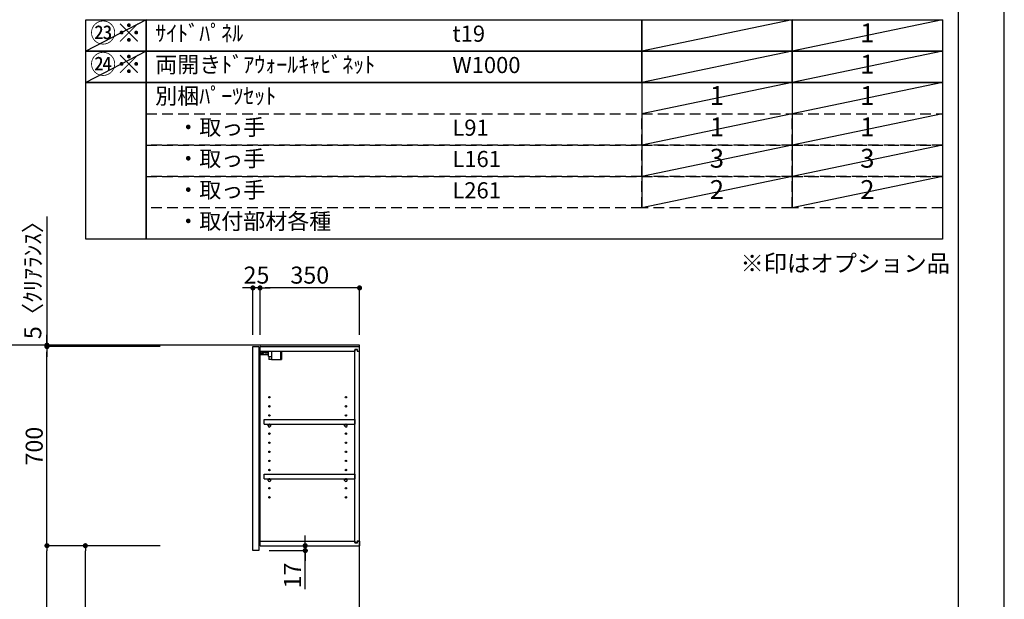
# Model space of a CAD drawing. Extents: x 55896 to 82369, y -11055 to -2185.
# Drawn here: x 64908 to 68370, y -7478 to -5440 of the extents above; entities that cross this region are included whole.
import ezdxf

# ---------------------------------------------------------------- set-up
doc = ezdxf.new("R2010")
doc.units = 0
doc.header["$LTSCALE"] = 50
doc.header["$MEASUREMENT"] = 0
doc.linetypes.add('DASHED', pattern=[0.75, 0.5, -0.25])
doc.layers.get('0').update_dxf_attribs({"linetype": 'CONTINUOUS'})
doc.layers.get('DEFPOINTS').update_dxf_attribs({"color": 146, "linetype": 'CONTINUOUS'})
for name, color, linetype in [('111-壁仕上', 3, 'CONTINUOUS'), ('122-扉', 6, 'CONTINUOUS'), ('130-穴加工', 9, 'CONTINUOUS'), ('141-パーツ', 31, 'CONTINUOUS'), ('160-文字', 254, 'CONTINUOUS'), ('166-寸法B', 11, 'CONTINUOUS'), ('190-図面外枠', 5, 'CONTINUOUS')]:
    doc.layers.add(name, color=color, linetype=linetype)
doc.styles.add('KH001', font='txt')
doc.dimstyles.new('KH1xx030', dxfattribs={"dimscale": 30, "dimtxt": 2, "dimasz": 0.6, "dimexe": 0.3, "dimexo": 1.2, "dimgap": 0.5, "dimtad": 3, "dimdec": 1, "dimdsep": 46, "dimlunit": 6, "dimtxsty": 'KH001', "dimblk": 'DOT', "dimcen": 1, "dimdle": 1, "dimclrd": 256, "dimclre": 256, "dimclrt": 256, "dimadec": 0, "dimazin": 0, "dimtfac": 1, "dimtdec": 1, "dimtix": 1, "dimtmove": 2, "dimatfit": 3, "dimldrblk": 'CLOSEDBLANK', "dimfxl": 1, "dimtolj": 1, "dimtzin": 0, "dimlwd": -1, "dimlwe": -1, "dimarcsym": 0})

# ---------------------------------------------------------------- blocks, each defined once
blk = doc.blocks.new('A$C5D946DDC')
at = {"layer": '190-図面外枠'}
blk.add_line((20519, 14349.3), (20519, 350.7), dxfattribs=at)
at = {"layer": 'DEFPOINTS'}
blk.add_lwpolyline([(0, 0), (20790, 0), (20790, 14700), (0, 14700)], close=True, dxfattribs=at)
blk = doc.blocks.new('_Dot')
at = {"color": 0, "linetype": 'ByBlock', "lineweight": -2}
blk.add_line((-0.5, 0), (-1, 0), dxfattribs=at)
at = {"color": 0, "linetype": 'ByBlock', "const_width": 0.5}
blk.add_lwpolyline([(-0.25, 0, 1), (0.25, 0, 1)], format="xyb", close=True, dxfattribs=at)
blk = doc.blocks.new('*D215')
at = {"layer": '166-寸法B', "transparency": 16777216}
for p, q in [((65401.4, -6584.9), (64859.9, -6584.9)), ((64868.9, -8966.9), (64868.9, -6602.9)), ((65417.4, -8984.9), (64859.9, -8984.9))]:
    blk.add_line(p, q, dxfattribs=at)
at = {"layer": 'DEFPOINTS', "color": 0, "transparency": 16777216}
for p in [(64868.9, -6584.9), (65437.4, -6584.9), (65453.4, -8984.9)]:
    blk.add_point(p, dxfattribs=at)
at = {"layer": '166-寸法B', "transparency": 16777216, "xscale": 18, "yscale": 18, "zscale": 18}
for p, rotation in [((64868.9, -6584.9), 90), ((64868.9, -8984.9), 270)]:
    blk.add_blockref('_Dot', p, dxfattribs=dict(at, rotation=rotation))
at = {"layer": '166-寸法B', "transparency": 16777216, "insert": (64820.1, -7784.9), "char_height": 60, "attachment_point": 5, "rotation": 90, "style": 'KH001'}
blk.add_mtext('\\A1;2,400', dxfattribs=at)
blk = doc.blocks.new('_ClosedBlank')
at = {"color": 0, "linetype": 'ByBlock', "lineweight": -2}
for p, q in [((-1, 0.17), (0, 0)), ((-1, 0.17), (-1, -0.17)), ((0, 0), (-1, -0.17))]:
    blk.add_line(p, q, dxfattribs=at)
blk = doc.blocks.new('*D225')
at = {"layer": '166-寸法B', "linetype": 'ByBlock', "transparency": 16777216}
for p, q in [((65752.9, -6548.9), (65752.9, -6374.5)), ((66084.9, -6383.5), (65770.9, -6383.5)), ((66102.9, -6548.9), (66102.9, -6374.5))]:
    blk.add_line(p, q, dxfattribs=at)
at = {"layer": 'DEFPOINTS', "color": 0, "transparency": 16777216}
for p in [(65752.9, -6383.5), (65752.9, -6584.9), (66102.9, -6584.9)]:
    blk.add_point(p, dxfattribs=at)
at = {"layer": '166-寸法B', "transparency": 16777216, "xscale": 18, "yscale": 18, "zscale": 18, "rotation": 180}
blk.add_blockref('_Dot', (65752.9, -6383.5), dxfattribs=at)
at = {"layer": '166-寸法B', "transparency": 16777216, "xscale": 18, "yscale": 18, "zscale": 18}
blk.add_blockref('_Dot', (66102.9, -6383.5), dxfattribs=at)
at = {"layer": '166-寸法B', "transparency": 16777216, "insert": (65927.9, -6338.5), "char_height": 60, "attachment_point": 5, "style": 'KH001'}
blk.add_mtext('\\A1;350', dxfattribs=at)
blk = doc.blocks.new('*D226')
at = {"layer": '166-寸法B', "linetype": 'ByBlock', "transparency": 16777216}
for p, q in [((65709.9, -6383.5), (65691.9, -6383.5)), ((65727.9, -6548.9), (65727.9, -6374.5)), ((65752.9, -6383.5), (65727.9, -6383.5)), ((65752.9, -6548.9), (65752.9, -6374.5)), ((65770.9, -6383.5), (65788.9, -6383.5))]:
    blk.add_line(p, q, dxfattribs=at)
at = {"layer": 'DEFPOINTS', "color": 0, "transparency": 16777216}
for p in [(65727.9, -6383.5), (65727.9, -6584.9), (65752.9, -6584.9)]:
    blk.add_point(p, dxfattribs=at)
at = {"layer": '166-寸法B', "transparency": 16777216, "xscale": 18, "yscale": 18, "zscale": 18}
blk.add_blockref('_Dot', (65727.9, -6383.5), dxfattribs=at)
at = {"layer": '166-寸法B', "transparency": 16777216, "xscale": 18, "yscale": 18, "zscale": 18, "rotation": 180}
blk.add_blockref('_Dot', (65752.9, -6383.5), dxfattribs=at)
at = {"layer": '166-寸法B', "transparency": 16777216, "insert": (65740.4, -6338.5), "char_height": 60, "attachment_point": 5, "style": 'KH001'}
blk.add_mtext('\\A1;25', dxfattribs=at)
blk = doc.blocks.new('*D227')
at = {"layer": '166-寸法B', "transparency": 16777216}
for p, q in [((65401.4, -7289.9), (65129.9, -7289.9)), ((65138.9, -8106.9), (65138.9, -7307.9)), ((65416.9, -8124.9), (65129.9, -8124.9))]:
    blk.add_line(p, q, dxfattribs=at)
at = {"layer": 'DEFPOINTS', "color": 0, "transparency": 16777216}
for p in [(65138.9, -7289.9), (65437.4, -7289.9), (65452.9, -8124.9)]:
    blk.add_point(p, dxfattribs=at)
at = {"layer": '166-寸法B', "transparency": 16777216, "xscale": 18, "yscale": 18, "zscale": 18}
for p, rotation in [((65138.9, -7289.9), 90), ((65138.9, -8124.9), 270)]:
    blk.add_blockref('_Dot', p, dxfattribs=dict(at, rotation=rotation))
at = {"layer": '166-寸法B', "transparency": 16777216, "insert": (65088.9, -7707.4), "char_height": 60, "attachment_point": 5, "rotation": 90, "style": 'KH001'}
blk.add_mtext('\\A1;835(785)', dxfattribs=at)
blk = doc.blocks.new('*D228')
at = {"layer": '166-寸法B', "transparency": 16777216}
for p, q in [((65401.4, -6589.9), (64994.9, -6589.9)), ((65003.9, -7271.9), (65003.9, -6607.9)), ((65401.4, -7289.9), (64994.9, -7289.9))]:
    blk.add_line(p, q, dxfattribs=at)
at = {"layer": 'DEFPOINTS', "color": 0, "transparency": 16777216}
for p in [(65003.9, -6589.9), (65437.4, -6589.9), (65437.4, -7289.9)]:
    blk.add_point(p, dxfattribs=at)
at = {"layer": '166-寸法B', "transparency": 16777216, "xscale": 18, "yscale": 18, "zscale": 18}
for p, rotation in [((65003.9, -6589.9), 90), ((65003.9, -7289.9), 270)]:
    blk.add_blockref('_Dot', p, dxfattribs=dict(at, rotation=rotation))
at = {"layer": '166-寸法B', "transparency": 16777216, "insert": (64958.9, -6939.9), "char_height": 60, "attachment_point": 5, "rotation": 90, "style": 'KH001'}
blk.add_mtext('\\A1;700', dxfattribs=at)
blk = doc.blocks.new('*D229')
at = {"layer": '166-寸法B', "transparency": 16777216}
for p, q in [((65003.9, -6132), (65003.9, -6584.9)), ((65003.9, -6566.9), (65003.9, -6548.9)), ((65401.4, -6584.9), (64994.9, -6584.9)), ((65401.4, -6589.9), (64994.9, -6589.9)), ((65003.9, -6589.9), (65003.9, -6584.9)), ((65003.9, -6589.9), (65003.9, -6584.9)), ((65003.9, -6607.9), (65003.9, -6625.9))]:
    blk.add_line(p, q, dxfattribs=at)
at = {"layer": 'DEFPOINTS', "color": 0, "transparency": 16777216}
for p in [(65003.9, -6584.9), (65437.4, -6584.9), (65437.4, -6589.9)]:
    blk.add_point(p, dxfattribs=at)
at = {"layer": '166-寸法B', "transparency": 16777216, "xscale": 18, "yscale": 18, "zscale": 18}
for p, rotation in [((65003.9, -6584.9), 270), ((65003.9, -6589.9), 90)]:
    blk.add_blockref('_Dot', p, dxfattribs=dict(at, rotation=rotation))
at = {"layer": '166-寸法B', "transparency": 16777216, "insert": (64953.9, -6336.4), "char_height": 60, "attachment_point": 5, "rotation": 90, "style": 'KH001'}
blk.add_mtext('\\A1;5〈ｸﾘｱﾗﾝｽ〉', dxfattribs=at)
blk = doc.blocks.new('*D230')
at = {"layer": '166-寸法B', "transparency": 16777216}
for p, q in [((65911.8, -7271.9), (65911.8, -7253.9)), ((65789.9, -7289.9), (65920.8, -7289.9)), ((65911.8, -7306.9), (65911.8, -7289.9)), ((65911.8, -7306.9), (65911.8, -7289.9)), ((65784.9, -7306.9), (65920.8, -7306.9)), ((65911.8, -7442.3), (65911.8, -7306.9)), ((65911.8, -7324.9), (65911.8, -7342.9))]:
    blk.add_line(p, q, dxfattribs=at)
at = {"layer": 'DEFPOINTS', "color": 0, "transparency": 16777216}
for p in [(65753.9, -7289.9), (65911.8, -7289.9), (65748.9, -7306.9)]:
    blk.add_point(p, dxfattribs=at)
at = {"layer": '166-寸法B', "transparency": 16777216, "xscale": 18, "yscale": 18, "zscale": 18}
for p, rotation in [((65911.8, -7289.9), 270), ((65911.8, -7306.9), 90)]:
    blk.add_blockref('_Dot', p, dxfattribs=dict(at, rotation=rotation))
at = {"layer": '166-寸法B', "transparency": 16777216, "insert": (65866.8, -7394.7), "char_height": 60, "attachment_point": 5, "rotation": 90, "style": 'KH001'}
blk.add_mtext('\\A1;17', dxfattribs=at)
blk = doc.blocks.new('*D231')
at = {"layer": '166-寸法B', "transparency": 16777216}
for p, q in [((65401.4, -7289.9), (64994.9, -7289.9)), ((65003.9, -8966.9), (65003.9, -7307.9)), ((65417.4, -8984.9), (64994.9, -8984.9))]:
    blk.add_line(p, q, dxfattribs=at)
at = {"layer": 'DEFPOINTS', "color": 0, "transparency": 16777216}
for p in [(65003.9, -7289.9), (65437.4, -7289.9), (65453.4, -8984.9)]:
    blk.add_point(p, dxfattribs=at)
at = {"layer": '166-寸法B', "transparency": 16777216, "xscale": 18, "yscale": 18, "zscale": 18}
for p, rotation in [((65003.9, -7289.9), 90), ((65003.9, -8984.9), 270)]:
    blk.add_blockref('_Dot', p, dxfattribs=dict(at, rotation=rotation))
at = {"layer": '166-寸法B', "transparency": 16777216, "insert": (64955.1, -8137.4), "char_height": 60, "attachment_point": 5, "rotation": 90, "style": 'KH001'}
blk.add_mtext('\\A1;1,695', dxfattribs=at)

msp = doc.modelspace()

# ---------------------------------------------------------------- linework, layer by layer
at = {"layer": '111-壁仕上', "ltscale": 2}
msp.add_lwpolyline([(65278.97, -8984.89), (66102.92, -8984.89), (66102.92, -6584.89), (65278.97, -6584.89)], dxfattribs=at)
at = {"layer": '122-扉', "color": 253}
for p, q in [((65727.92, -6589.89), (65748.92, -6589.89)), ((65727.92, -7306.89), (65727.92, -6589.89)), ((65748.92, -6589.89), (65748.92, -7306.89)), ((65753.92, -6605.89), (65753.92, -6589.89)), ((65754.42, -6589.89), (65753.92, -6589.89)), ((65753.92, -7273.89), (65753.92, -6605.89)), ((65753.92, -6605.89), (66086.42, -6605.89)), ((65754.42, -6589.89), (66102.92, -6589.89)), ((66095.52, -6599.89), (66086.42, -6599.89)), ((66086.42, -6599.89), (66086.42, -6605.89)), ((66094.42, -6601.39), (66086.42, -6601.39)), ((66086.42, -7278.39), (66086.42, -6601.39)), ((66094.42, -6601.39), (66094.42, -6606.39)), ((66094.42, -6606.39), (66102.42, -6606.39)), ((66095.52, -6605.89), (66095.52, -6599.89)), ((66095.52, -6605.89), (66102.92, -6605.89)), ((66102.42, -7273.39), (66102.42, -6606.39)), ((66102.92, -6605.89), (66102.92, -6589.89)), ((65767.42, -6862.64), (65767.42, -6846.64)), ((65767.42, -6846.64), (66085.92, -6846.64)), ((66085.92, -6846.64), (66085.92, -6862.64)), ((65767.42, -6862.64), (65781.42, -6862.64)), ((65790.42, -6862.64), (66050.42, -6862.64)), ((66059.42, -6862.64), (66085.92, -6862.64)), ((65767.42, -7054.64), (65767.42, -7038.64)), ((65767.42, -7038.64), (66085.92, -7038.64)), ((65767.42, -7054.64), (65781.42, -7054.64)), ((65790.42, -7054.64), (66050.42, -7054.64)), ((66059.42, -7054.64), (66085.92, -7054.64)), ((66085.92, -7038.64), (66085.92, -7054.64)), ((65753.92, -7289.89), (65753.92, -7273.89)), ((65753.92, -7273.89), (66086.42, -7273.89)), ((65753.92, -7289.89), (66102.92, -7289.89)), ((66086.42, -7273.89), (66086.42, -7279.89)), ((66094.42, -7278.39), (66086.42, -7278.39)), ((66086.42, -7279.89), (66095.52, -7279.89)), ((66094.42, -7273.39), (66094.42, -7278.39)), ((66094.42, -7273.39), (66102.42, -7273.39)), ((66095.52, -7279.89), (66095.52, -7273.89)), ((66095.52, -7273.89), (66102.92, -7273.89)), ((66102.92, -7273.89), (66102.92, -7289.89)), ((65748.92, -7306.89), (65727.92, -7306.89))]:
    msp.add_line(p, q, dxfattribs=at)
at = {"layer": '130-穴加工', "linetype": 'Continuous'}
for centre in [(65785.92, -6767.89), (66054.92, -6767.89), (65785.92, -6799.89), (66054.92, -6799.89), (65785.92, -6831.89), (66054.92, -6831.89), (65785.92, -6863.89), (66054.92, -6863.89), (65785.92, -6895.89), (66054.92, -6895.89), (65785.92, -6927.89), (65785.92, -6959.89), (66054.92, -6927.89), (66054.92, -6959.89), (65785.92, -6991.89), (66054.92, -6991.89), (65785.92, -7023.89), (66054.92, -7023.89), (65785.92, -7055.89), (66054.92, -7055.89), (65785.92, -7087.89), (66054.92, -7087.89), (65785.92, -7119.89), (66054.92, -7119.89)]:
    msp.add_circle(centre, 2.5, dxfattribs=at)
at = {"layer": '141-パーツ'}
for p, q in [((65755.42, -6615.39), (65755.42, -6605.89)), ((65760.42, -6605.89), (65760.42, -6610.89)), ((65760.42, -6610.89), (65766.42, -6610.89)), ((65760.42, -6613.39), (65760.42, -6610.89)), ((65766.42, -6610.89), (65766.42, -6605.89)), ((65771.42, -6610.89), (65766.42, -6610.89)), ((65771.42, -6605.89), (65771.42, -6610.89)), ((65771.42, -6610.89), (65782.42, -6610.89)), ((65782.42, -6624.39), (65782.42, -6605.89)), ((65794.42, -6624.39), (65794.42, -6605.89)), ((65825.42, -6605.89), (65825.42, -6634.89)), ((65828.42, -6605.89), (65828.42, -6634.89)), ((65782.42, -6617.89), (65754.42, -6617.89)), ((65782.42, -6618.89), (65754.42, -6618.89)), ((65760.42, -6615.39), (65755.42, -6615.39)), ((65760.42, -6613.39), (65760.42, -6615.39)), ((65764.92, -6615.39), (65760.42, -6613.39)), ((65760.42, -6615.39), (65764.92, -6615.39)), ((65782.42, -6624.39), (65794.42, -6624.39)), ((65783.42, -6624.39), (65783.42, -6634.89)), ((65793.42, -6634.89), (65783.42, -6634.89)), ((65793.42, -6624.39), (65793.42, -6634.89)), ((65793.42, -6634.89), (65825.42, -6634.89)), ((65825.42, -6634.89), (65828.42, -6634.89))]:
    msp.add_line(p, q, dxfattribs=at)
at = {"layer": '141-パーツ', "linetype": 'Continuous'}
for p, q in [((65781.42, -6868.14), (65781.42, -6862.64)), ((65781.42, -6862.64), (65784.05, -6862.64)), ((65787.79, -6862.64), (65790.42, -6862.64)), ((65790.42, -6868.14), (65790.42, -6862.64)), ((66050.42, -6868.14), (66050.42, -6862.64)), ((66050.42, -6862.64), (66053.05, -6862.64)), ((66056.79, -6862.64), (66059.42, -6862.64)), ((66059.42, -6868.14), (66059.42, -6862.64)), ((65781.42, -7060.14), (65781.42, -7054.64)), ((65781.42, -7054.64), (65784.05, -7054.64)), ((65787.79, -7054.64), (65790.42, -7054.64)), ((65790.42, -7060.14), (65790.42, -7054.64)), ((66050.42, -7060.14), (66050.42, -7054.64)), ((66050.42, -7054.64), (66053.05, -7054.64)), ((66056.79, -7054.64), (66059.42, -7054.64)), ((66059.42, -7060.14), (66059.42, -7054.64))]:
    msp.add_line(p, q, dxfattribs=at)
for centre in [(65785.92, -6863.89), (66054.92, -6863.89), (65785.92, -7055.89), (66054.92, -7055.89)]:
    msp.add_circle(centre, 2.25, dxfattribs=at)
for centre, start, end in [((65785.92, -6868.14), 180, 270), ((65785.92, -6868.14), 270, 0), ((66054.92, -6868.14), 180, 270), ((66054.92, -6868.14), 270, 0), ((65785.92, -7060.14), 180, 270), ((65785.92, -7060.14), 270, 0), ((66054.92, -7060.14), 180, 270), ((66054.92, -7060.14), 270, 0)]:
    msp.add_arc(centre, 4.5, start, end, dxfattribs=at)
at = {"layer": '160-文字', "color": 6}
for p, q in [((67094.95, -5660.76), (67094.95, -6101.4)), ((67623.83, -5660.76), (67623.83, -6101.4))]:
    msp.add_line(p, q, dxfattribs=at)
for points in [[(65140.9, -5440.44), (65352.08, -5440.44), (65352.08, -5550.6), (65140.9, -5550.6)], [(65352.08, -5440.44), (67094.95, -5440.44), (67094.95, -5550.6), (65352.08, -5550.6)], [(67094.95, -5440.44), (67623.83, -5440.44), (67623.83, -5550.6), (67094.95, -5550.6)], [(67623.83, -5440.44), (68152.71, -5440.44), (68152.71, -5550.6), (67623.83, -5550.6)], [(65140.9, -5550.6), (65352.08, -5550.6), (65352.08, -5660.76), (65140.9, -5660.76)], [(65352.08, -5550.6), (67094.95, -5550.6), (67094.95, -5660.76), (65352.08, -5660.76)], [(67094.95, -5550.6), (67623.83, -5550.6), (67623.83, -5660.76), (67094.95, -5660.76)], [(67623.83, -5550.6), (68152.71, -5550.6), (68152.71, -5660.76), (67623.83, -5660.76)], [(65140.9, -5660.76), (65352.08, -5660.76), (65352.08, -6211.56), (65140.9, -6211.56)], [(65352.08, -5660.76), (68152.71, -5660.76), (68152.71, -6211.56), (65352.08, -6211.56)]]:
    msp.add_lwpolyline(points, close=True, dxfattribs=at)
at = {"layer": '160-文字', "linetype": 'DASHED', "ltscale": 1.5}
for points in [[(65352.08, -5770.92), (67094.95, -5770.92), (67094.95, -5881.08), (65352.08, -5881.08)], [(67094.95, -5770.92), (67623.83, -5770.92), (67623.83, -5881.08), (67094.95, -5881.08)], [(67623.83, -5770.92), (68152.71, -5770.92), (68152.71, -5881.08), (67623.83, -5881.08)], [(65352.08, -5881.08), (67094.95, -5881.08), (67094.95, -5991.24), (65352.08, -5991.24)], [(67094.95, -5881.08), (67623.83, -5881.08), (67623.83, -5991.24), (67094.95, -5991.24)], [(67623.83, -5881.08), (68152.71, -5881.08), (68152.71, -5991.24), (67623.83, -5991.24)], [(65352.08, -5991.24), (67094.95, -5991.24), (67094.95, -6101.4), (65352.08, -6101.4)], [(67094.95, -5991.24), (67623.83, -5991.24), (67623.83, -6101.4), (67094.95, -6101.4)], [(67623.83, -5991.24), (68152.71, -5991.24), (68152.71, -6101.4), (67623.83, -6101.4)]]:
    msp.add_lwpolyline(points, close=True, dxfattribs=at)
at = {"layer": 'DEFPOINTS'}
for p, q in [((65352.08, -5440.44), (65140.9, -5550.6)), ((67623.83, -5440.44), (67094.95, -5550.6)), ((68152.71, -5440.44), (67623.83, -5550.6)), ((65352.08, -5550.6), (65140.9, -5660.76)), ((67623.83, -5550.6), (67094.95, -5660.76)), ((68152.71, -5550.6), (67623.83, -5660.76)), ((67623.83, -5660.76), (67094.95, -5770.92)), ((68152.71, -5660.76), (67623.83, -5770.92)), ((67623.83, -5770.92), (67094.95, -5881.08)), ((68152.71, -5770.92), (67623.83, -5881.08)), ((67623.83, -5881.08), (67094.95, -5991.24)), ((68152.71, -5881.08), (67623.83, -5991.24)), ((67623.83, -5991.24), (67094.95, -6101.4)), ((68152.71, -5991.24), (67623.83, -6101.4))]:
    msp.add_line(p, q, dxfattribs=at)

# ---------------------------------------------------------------- block references
at = {"layer": '190-図面外枠', "xscale": 0.5999999999985448, "yscale": 0.5999999999985448, "zscale": 0.5999999999985448}
msp.add_blockref('A$C5D946DDC', (55895.95, -11020), dxfattribs=at)

# ---------------------------------------------------------------- texts
at = {"layer": '160-文字', "color": 1, "char_height": 66.42, "attachment_point": 5, "style": 'KH001'}
for s, insert in [('㉓※', (65246.49, -5495.52)), ('㉔※', (65246.49, -5605.68))]:
    msp.add_mtext(s, dxfattribs=dict(at, insert=insert))
at = {"layer": '160-文字', "style": 'KH001'}
for s, insert, char_height, attachment_point in [('{ｻｲﾄﾞﾊﾟﾈﾙ}', (65384.48, -5495.52), 56.7, 4), ('t19', (66429.2, -5496.96), 56.7, 4), ('1', (67888.27, -5495.52), 66.42, 5), ('両開きﾄﾞｱｳｫｰﾙｷｬﾋﾞﾈｯﾄ', (65384.48, -5605.68), 56.7, 4), ('W1000', (66429.2, -5607.12), 56.7, 4), ('1', (67888.27, -5605.68), 66.42, 5), ('別梱ﾊﾟｰﾂｾｯﾄ', (65384.48, -5715.84), 56.7, 4), ('1', (67359.39, -5715.84), 66.42, 5), ('1', (67888.27, -5715.84), 66.42, 5), ('\u3000・取っ手', (65384.48, -5826), 56.7, 4), ('L91', (66429.2, -5827.44), 56.7, 4), ('1', (67359.39, -5826), 66.42, 5), ('1', (67888.27, -5826), 66.42, 5), ('\u3000・取っ手', (65384.48, -5936.16), 56.7, 4), ('L161', (66429.2, -5937.6), 56.7, 4), ('3', (67359.39, -5936.16), 66.42, 5), ('3', (67888.27, -5936.16), 66.42, 5), ('\u3000・取っ手', (65384.48, -6046.32), 56.7, 4), ('L261', (66429.2, -6047.76), 56.7, 4), ('2', (67359.39, -6046.32), 66.42, 5), ('2', (67888.27, -6046.32), 66.42, 5), ('\u3000・取付部材各種', (65384.48, -6156.48), 56.7, 4), ('※印はオプション品', (67442.31, -6345.83), 60, 7)]:
    msp.add_mtext(s, dxfattribs=dict(at, insert=insert, char_height=char_height, attachment_point=attachment_point))

# ---------------------------------------------------------------- dimensions: what is measured, and where the dimension line sits
at = {"layer": '166-寸法B'}
dim = msp.add_linear_dim(base=(65003.89, -6584.89), p1=(65437.44, -6589.89), p2=(65437.44, -6584.89), angle=90, text='<>〈ｸﾘｱﾗﾝｽ〉', dimstyle='KH1xx030', override={"dimtmove": 1}, dxfattribs=at)
dim.commit()
dim.dimension.update_dxf_attribs({"geometry": '*D229', "text_midpoint": (64981.29, -6336.45), "dimtype": 128})
dim = msp.add_linear_dim(base=(65727.92, -6383.55), p1=(65752.92, -6584.89), p2=(65727.92, -6584.89), dimstyle='KH1xx030', override={"dimtmove": 1, "dimfxl": 0.5, "dimarcsym": 1}, dxfattribs=at)
dim.commit()
dim.dimension.update_dxf_attribs({"geometry": '*D226', "text_midpoint": (65740.42, -6383.55), "dimtype": 128})
dim = msp.add_linear_dim(base=(65752.92, -6383.55), p1=(66102.92, -6584.89), p2=(65752.92, -6584.89), dimstyle='KH1xx030', override={"dimfxl": 0.5, "dimarcsym": 1}, dxfattribs=at)
dim.commit()
dim.dimension.update_dxf_attribs({"geometry": '*D225', "text_midpoint": (65927.92, -6338.55)})
for base, p2, picture, middle in [((64868.89, -6584.89), (65437.44, -6584.89), '*D215', (64820.08, -7784.89)), ((65003.89, -7289.89), (65437.44, -7289.89), '*D231', (64955.08, -8137.39))]:
    dim = msp.add_linear_dim(base=base, p1=(65453.44, -8984.89), p2=p2, angle=90, dimstyle='KH1xx030', dxfattribs=at)
    dim.commit()
    dim.dimension.update_dxf_attribs({"geometry": picture, "text_midpoint": middle})
for base, p1, p2, override, picture, middle in [((65003.89, -6589.89), (65437.44, -7289.89), (65437.44, -6589.89), {"dimpost": ''}, '*D228', (64958.89, -6939.89)), ((65138.89, -7289.89), (65452.92, -8124.89), (65437.44, -7289.89), {"dimpost": '(785)'}, '*D227', (65088.86, -7707.39))]:
    dim = msp.add_linear_dim(base=base, p1=p1, p2=p2, angle=90, dimstyle='KH1xx030', override=override, dxfattribs=at)
    dim.commit()
    dim.dimension.update_dxf_attribs({"geometry": picture, "text_midpoint": middle})
dim = msp.add_linear_dim(base=(65911.83, -7289.89), p1=(65748.92, -7306.89), p2=(65753.92, -7289.89), angle=90, dimstyle='KH1xx030', override={"dimtmove": 1}, dxfattribs=at)
dim.commit()
dim.dimension.update_dxf_attribs({"geometry": '*D230', "text_midpoint": (65866.83, -7394.74), "dimtype": 128})

doc.saveas('drawing.dxf')
